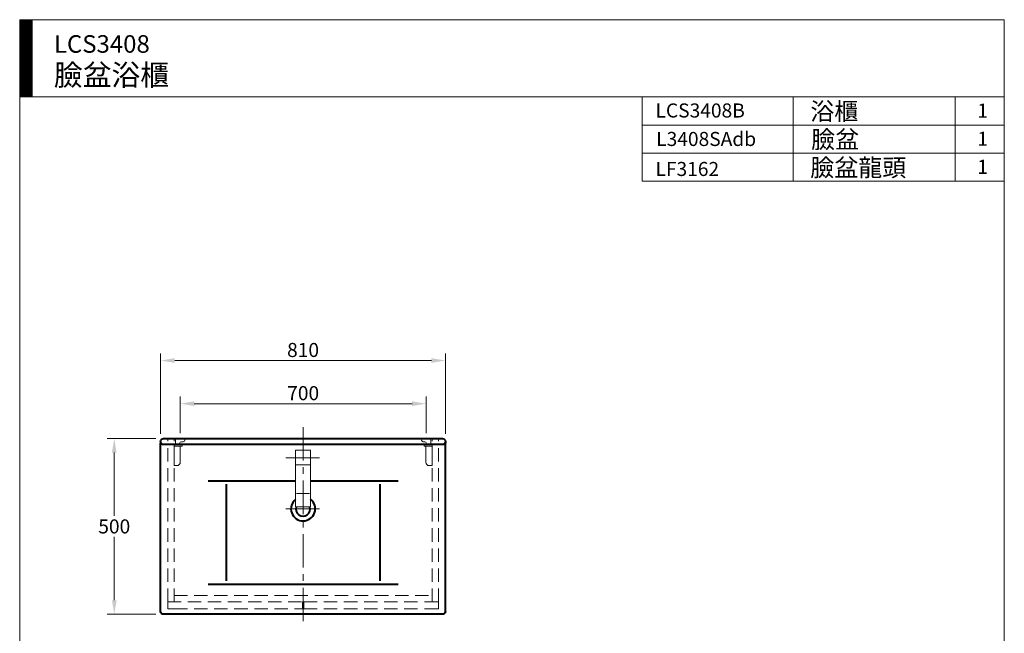
# Model space of a CAD drawing. Units: millimetres. Extents: x 5165 to 8088, y -1077 to 2363.
# Drawn here: x 5165 to 7965, y 617 to 2363 of the extents above; entities that cross this region are included whole.
import ezdxf

# ---------------------------------------------------------------- set-up
doc = ezdxf.new("R2010")
doc.units = ezdxf.units.MM
doc.header["$LTSCALE"] = 3
doc.linetypes.add('CENTER', pattern=[50.8, 31.75, -6.35, 6.35, -6.35])
doc.linetypes.add('DASHED', pattern=[19.05, 12.7, -6.35])
for name, color, linetype, lineweight in [('BODY', 7, 'Continuous', 40), ('CEN', 1, 'CENTER', 9), ('DIM', 2, 'Continuous', 13), ('FITTING', 6, 'Continuous', 20), ('HIDDEN', 3, 'DASHED', 20)]:
    doc.layers.add(name, color=color, linetype=linetype, lineweight=lineweight)
doc.styles.add('aa', font='txt.shx', dxfattribs={"bigfont": 'chineset.shx'})
doc.styles.add('ad', font='txt.shx', dxfattribs={"bigfont": 'chineset.shx'})
doc.dimstyles.new('ad', dxfattribs={"dimtxt": 40, "dimasz": 40, "dimexe": 20, "dimexo": 15, "dimgap": 10, "dimtad": 1, "dimtih": 1, "dimtoh": 1, "dimdec": 0, "dimzin": 0, "dimdsep": 46, "dimtxsty": 'aa', "dimcen": 0, "dimclrd": 256, "dimclre": 256, "dimclrt": 256, "dimadec": 0, "dimazin": 0, "dimtfac": 1, "dimtdec": 0, "dimtmove": 0, "dimatfit": 3, "dimfxl": 0, "dimtolj": 1, "dimtzin": 0, "dimlwd": -1, "dimlwe": -1, "dimarcsym": 0})

# ---------------------------------------------------------------- blocks, each defined once
blk = doc.blocks.new('*D22')
at = {"layer": 'Defpoints', "color": 0}
for p in [(6376.2, 1393.3), (5566.2, 1169.7), (6376.2, 1169.7)]:
    blk.add_point(p, dxfattribs=at)
at = {"layer": 'DIM'}
for p, q in [((5566.2, 1184.7), (5566.2, 1413.3)), ((6376.2, 1184.7), (6376.2, 1413.3)), ((5606.2, 1393.3), (6336.2, 1393.3))]:
    blk.add_line(p, q, dxfattribs=at)
for points in [[(5606.2, 1400), (5606.2, 1386.6), (5566.2, 1393.3)], [(6336.2, 1400), (6336.2, 1386.6), (6376.2, 1393.3)]]:
    blk.add_solid(points, dxfattribs=at)
at = {"layer": 'DIM', "insert": (5971.2, 1423.3), "char_height": 40, "attachment_point": 5, "style": 'aa'}
blk.add_mtext('\\A1;810', dxfattribs=at)
blk = doc.blocks.new('UP-L')
at = {"layer": 'FITTING'}
for p, q in [((0, -59), (0, 0)), ((0, 0), (23, 0)), ((4, 0), (4, 13.8)), ((9, 18.8), (26, 18.8)), ((16, 0), (16, 3.8)), ((21, 8.8), (26, 8.8)), ((23, 0), (23, -4)), ((31, 13.8), (31, 13.8)), ((0, -4), (23, -4)), ((18, -49), (18, -4)), ((0, -59), (8, -59))]:
    blk.add_line(p, q, dxfattribs=at)
for centre, radius, start, end in [((9, 13.8), 5, 90, 180), ((21, 3.8), 5, 90, 180), ((26, 13.8), 5, 0, 90), ((26, 13.8), 5, 270, 0), ((8, -49), 10, 270, 0)]:
    blk.add_arc(centre, radius, start, end, dxfattribs=at)
blk = doc.blocks.new('UP-R')
at = {"layer": 'FITTING'}
for p, q in [((-30, 13.8), (-30, 13.8)), ((-9, 18.8), (-25, 18.8)), ((-21, 8.8), (-25, 8.8)), ((0, 0), (-23, 0)), ((-23, 0), (-23, -4)), ((-16, 0), (-16, 3.8)), ((-4, 0), (-4, 13.8)), ((0, -59), (0, 0)), ((0, -4), (-23, -4)), ((-18, -49), (-18, -4)), ((0, -59), (-8, -59))]:
    blk.add_line(p, q, dxfattribs=at)
for centre, radius, start, end in [((-25, 13.8), 5, 90, 180), ((-25, 13.8), 5, 180, 270), ((-21, 3.8), 5, 0, 90), ((-9, 13.8), 5, 0, 90), ((-8, -49), 10, 180, 270)]:
    blk.add_arc(centre, radius, start, end, dxfattribs=at)
blk = doc.blocks.new('*D23')
at = {"layer": 'Defpoints', "color": 0}
for p in [(6321.2, 1270.5), (5621.7, 1172), (6321.2, 1172)]:
    blk.add_point(p, dxfattribs=at)
at = {"layer": 'DIM'}
for p, q in [((5621.7, 1187), (5621.7, 1290.5)), ((6321.2, 1187), (6321.2, 1290.5)), ((5661.7, 1270.5), (6281.2, 1270.5))]:
    blk.add_line(p, q, dxfattribs=at)
for points in [[(5661.7, 1277.1), (5661.7, 1263.8), (5621.7, 1270.5)], [(6281.2, 1277.1), (6281.2, 1263.8), (6321.2, 1270.5)]]:
    blk.add_solid(points, dxfattribs=at)
at = {"layer": 'DIM', "insert": (5971.5, 1300.5), "char_height": 40, "attachment_point": 5, "style": 'aa'}
blk.add_mtext('\\A1;700', dxfattribs=at)
blk = doc.blocks.new('*D24')
at = {"layer": 'Defpoints', "color": 0}
for p in [(5567.7, 1171.2), (5434.3, 671.2), (5567.7, 671.2)]:
    blk.add_point(p, dxfattribs=at)
at = {"layer": 'DIM'}
for p, q in [((5552.7, 1171.2), (5414.3, 1171.2)), ((5434.3, 1131.2), (5434.3, 951.2)), ((5434.3, 711.2), (5434.3, 891.2)), ((5552.7, 671.2), (5414.3, 671.2))]:
    blk.add_line(p, q, dxfattribs=at)
for points in [[(5427.6, 1131.2), (5441, 1131.2), (5434.3, 1171.2)], [(5427.6, 711.2), (5441, 711.2), (5434.3, 671.2)]]:
    blk.add_solid(points, dxfattribs=at)
at = {"layer": 'DIM', "insert": (5434.3, 921.2), "char_height": 40, "attachment_point": 5, "style": 'aa'}
blk.add_mtext('\\A1;500', dxfattribs=at)
blk = doc.blocks.new('3162T')
at = {"layer": 'FITTING'}
for p, q in [((-21.2, 0), (21.2, 0)), ((-21.2, 0), (-21.2, -161)), ((21.2, 0), (21.2, -161)), ((-21.2, -42), (21.2, -42)), ((18.8, -123.5), (-18.8, -123.5)), ((-21.2, -161), (21.2, -161))]:
    blk.add_line(p, q, dxfattribs=at)
for points, start_tangent, end_tangent in [([(-21.2, -119.4), (-21.2, -119.4), (-21.2, -119.5), (-21.2, -119.6), (-21.2, -119.7), (-21.2, -119.7), (-21.2, -119.8), (-21.2, -119.9), (-21.2, -120), (-21.2, -120.1), (-21.2, -120.2), (-21.2, -120.3), (-21.2, -120.4), (-21.2, -120.4), (-21.2, -120.5), (-21.1, -120.6), (-21.1, -120.7), (-21.1, -120.8), (-21.1, -120.9), (-21.1, -120.9), (-21, -121), (-21, -121.1), (-21, -121.2), (-21, -121.3), (-21, -121.4), (-20.9, -121.4), (-20.9, -121.5), (-20.9, -121.6), (-20.8, -121.7), (-20.8, -121.7), (-20.8, -121.8), (-20.8, -121.9), (-20.7, -121.9), (-20.7, -122), (-20.7, -122.1), (-20.6, -122.1), (-20.6, -122.2), (-20.6, -122.2), (-20.5, -122.3), (-20.5, -122.4), (-20.5, -122.4), (-20.4, -122.5), (-20.4, -122.5), (-20.4, -122.6), (-20.3, -122.6), (-20.3, -122.7), (-20.3, -122.7), (-20.2, -122.8), (-20.2, -122.8), (-20.1, -122.8), (-20.1, -122.9), (-20.1, -122.9), (-20, -123), (-20, -123), (-19.9, -123), (-19.9, -123.1), (-19.9, -123.1), (-19.8, -123.1), (-19.8, -123.2), (-19.7, -123.2), (-19.7, -123.2), (-19.6, -123.3), (-19.6, -123.3), (-19.6, -123.3), (-19.6, -123.3), (-19.5, -123.3), (-19.5, -123.4), (-19.4, -123.4), (-19.4, -123.4), (-19.4, -123.4), (-19.3, -123.4), (-19.3, -123.4), (-19.2, -123.5), (-19.2, -123.5), (-19.1, -123.5), (-19.1, -123.5), (-19.1, -123.5), (-19, -123.5), (-19, -123.5), (-19, -123.5), (-18.9, -123.5), (-18.9, -123.5), (-18.8, -123.5), (-18.8, -123.5), (-18.8, -123.5)], (-0.001464, -0.999999), (0.999986, -0.005225)), ([(18.8, -123.5), (18.8, -123.5), (18.8, -123.5), (18.9, -123.5), (18.9, -123.5), (18.9, -123.5), (19, -123.5), (19, -123.5), (19, -123.5), (19.1, -123.5), (19.1, -123.5), (19.2, -123.5), (19.2, -123.5), (19.2, -123.5), (19.3, -123.4), (19.3, -123.4), (19.4, -123.4), (19.4, -123.4), (19.4, -123.4), (19.5, -123.4), (19.5, -123.3), (19.6, -123.3), (19.6, -123.3), (19.6, -123.3), (19.7, -123.3), (19.7, -123.2), (19.7, -123.2), (19.8, -123.2), (19.8, -123.1), (19.9, -123.1), (19.9, -123.1), (19.9, -123.1), (20, -123), (20, -123), (20, -123), (20.1, -122.9), (20.1, -122.9), (20.1, -122.8), (20.2, -122.8), (20.2, -122.8), (20.2, -122.7), (20.3, -122.7), (20.3, -122.6), (20.3, -122.6), (20.4, -122.6), (20.4, -122.5), (20.4, -122.5), (20.5, -122.4), (20.5, -122.4), (20.5, -122.3), (20.5, -122.3), (20.6, -122.2), (20.6, -122.2), (20.6, -122.1), (20.7, -122.1), (20.7, -122), (20.7, -121.9), (20.8, -121.9), (20.8, -121.8), (20.8, -121.7), (20.8, -121.7), (20.9, -121.6), (20.9, -121.6), (20.9, -121.5), (20.9, -121.4), (21, -121.4), (21, -121.3), (21, -121.2), (21, -121.2), (21, -121.1), (21.1, -121), (21.1, -120.9), (21.1, -120.9), (21.1, -120.8), (21.1, -120.7), (21.1, -120.6), (21.2, -120.5), (21.2, -120.5), (21.2, -120.4), (21.2, -120.3), (21.2, -120.2), (21.2, -120.1), (21.2, -120.1), (21.2, -120), (21.2, -119.9), (21.2, -119.8), (21.2, -119.7), (21.2, -119.6), (21.2, -119.6), (21.2, -119.5), (21.2, -119.4)], (0.999987, -0.00504), (0.001381, 0.999999))]:
    blk.add_spline(points, degree=3, dxfattribs=dict(at, start_tangent=start_tangent, end_tangent=end_tangent))

msp = doc.modelspace()

# ---------------------------------------------------------------- hatches: boundary and pattern name
at = {"layer": 'DIM'}
h = msp.add_hatch(dxfattribs=at)
h.set_pattern_fill('ANSI31', color=2, scale=0.5, style=0)
h.set_pattern_definition([(45, (5294.7057, -1590.468), (-1.122532, 1.122532), [])])
h.paths.add_polyline_path([(5200.4, 2363.4), (5165.4, 2363.4), (5165.4, 2143.4), (5200.4, 2143.4)])

# ---------------------------------------------------------------- linework, layer by layer
at = {"layer": 'BODY', "ltscale": 0.1}
for p, q in [((5566.2, 1163.2), (5566.2, 1157.7)), ((5566.2, 679.2), (5566.2, 1157.7)), ((5572.2, 1155.2), (6370.2, 1155.2)), ((5574.2, 1171.2), (6368.2, 1171.2)), ((6376.2, 1163.2), (6376.2, 1157.7)), ((6376.2, 679.2), (6376.2, 1157.7)), ((5701.2, 1051.2), (5948.9, 1051.2)), ((5752.7, 1041.2), (5752.7, 766.2)), ((5993.5, 1051.2), (6241.2, 1051.2)), ((6189.7, 1041.2), (6189.7, 766.2)), ((6241.2, 756.2), (5701.2, 756.2)), ((6368.2, 671.2), (5574.2, 671.2))]:
    msp.add_line(p, q, dxfattribs=at)
at = {"layer": 'BODY', "ltscale": 0.1, "extrusion": (0, 0, -1)}
for centre, start, end in [((-5574.2, 1163.2), 0, 90), ((-6368.2, 1163.2), 90, 180), ((-5574.2, 679.2), 270, 0), ((-6368.2, 679.2), 180, 270)]:
    msp.add_arc(centre, 8, start, end, dxfattribs=at)
at = {"layer": 'BODY', "ltscale": 0.1}
for centre, radius, start, end in [((5572.2, 1161.2), 6, 180, 270), ((6370.2, 1161.2), 6, 270, 0), ((5971.3, 971.2), 34.4, 128.4436, 52.0494), ((5971.2, 971.2), 20.5, 162.9814, 16.4354)]:
    msp.add_arc(centre, radius, start, end, dxfattribs=at)
at = {"layer": 'CEN'}
for p, q in [((5971.2, 1204), (5971.2, 651.3)), ((5922.3, 1116.2), (6020.1, 1116.2)), ((5922.3, 971.2), (6020.1, 971.2))]:
    msp.add_line(p, q, dxfattribs=at)
at = {"layer": 'DIM', "color": 2}
for p, q in [((7965.4, 2363.4), (5165.4, 2363.4)), ((5165.4, 2363.4), (5165.4, -1076.6)), ((5200.4, 2363.4), (5200.4, 2143.4)), ((7965.4, -1076.6), (7965.4, 2363.4)), ((7965.4, 2143.4), (5165.4, 2143.4)), ((6935.4, 2143.4), (6935.4, 1903.4)), ((6935.4, 2143.4), (7965.4, 2143.4)), ((7365.4, 2143.4), (7365.4, 1903.4)), ((7825.4, 2143.4), (7825.4, 1903.4)), ((7965.4, 2143.4), (7965.4, 1983.4)), ((7965.4, 2063.4), (6935.4, 2063.4)), ((7965.4, 1983.4), (6935.4, 1983.4)), ((7965.4, 1903.4), (6935.4, 1903.4))]:
    msp.add_line(p, q, dxfattribs=at)
at = {"layer": 'HIDDEN'}
for p, q in [((5586.2, 706.2), (5586.2, 1171.2)), ((5586.2, 1171.2), (6361.2, 1171.2)), ((5604.2, 706.2), (5604.2, 1171.2)), ((5604.2, 1153.2), (6338.2, 1153.2)), ((6338.2, 706.2), (6338.2, 1171.2)), ((6356.2, 706.2), (6356.2, 1171.2)), ((5586.2, 706.2), (5969.2, 706.2)), ((5586.2, 706.2), (5586.2, 686.2)), ((5604.2, 724.2), (6338.2, 724.2)), ((5969.2, 706.2), (5969.2, 686.2)), ((5973.2, 706.2), (6356.2, 706.2)), ((5973.2, 706.2), (5973.2, 686.2)), ((6356.2, 706.2), (6356.2, 686.2)), ((5586.2, 686.2), (5604.2, 686.2)), ((5604.2, 686.2), (5969.2, 686.2)), ((5973.2, 686.2), (6338.2, 686.2)), ((6338.2, 686.2), (6356.2, 686.2))]:
    msp.add_line(p, q, dxfattribs=at)

# ---------------------------------------------------------------- block references
at = {"layer": 'DIM'}
for name, p in [('UP-L', (5604.2, 1153.2)), ('UP-R', (6338.2, 1153.2)), ('3162T', (5971.2, 1138.2))]:
    msp.add_blockref(name, p, dxfattribs=at)

# ---------------------------------------------------------------- texts
at = {"layer": 'DIM', "width": 1179.5, "attachment_point": 1, "style": 'ad'}
for s, insert, char_height in [('LCS3408\\P{\\H1.2x;臉盆浴櫃}', (5262.7, 2319.3), 50), ('浴櫃', (7413.7, 2127.5), 50), ('LCS3408B', (6973.5, 2125), 40), ('1', (7888.6, 2124.6), 40), ('L3408SAdb', (6975.5, 2043.9), 40), ('臉盆', (7416.2, 2047.6), 50), ('1', (7888.6, 2044.6), 40), ('臉盆龍頭', (7413.7, 1967.5), 50), ('1', (7888.6, 1964.6), 40), ('LF3162', (6973.5, 1958.5), 40)]:
    msp.add_mtext(s, dxfattribs=dict(at, insert=insert, char_height=char_height))

# ---------------------------------------------------------------- dimensions: what is measured, and where the dimension line sits
at = {"layer": 'DIM'}
for base, p1, p2, picture, middle in [((6376.2, 1393.3), (5566.2, 1169.7), (6376.2, 1169.7), '*D22', (5971.2, 1423.3)), ((6321.2197854, 1270.453531), (5621.7197854, 1172.0419297), (6321.2197854, 1172.0419297), '*D23', (5971.4697854, 1300.453531))]:
    dim = msp.add_linear_dim(base=base, p1=p1, p2=p2, dimstyle='ad', dxfattribs=at)
    dim.commit()
    dim.dimension.update_dxf_attribs({"geometry": picture, "text_midpoint": middle})
dim = msp.add_linear_dim(base=(5434.3, 671.2), p1=(5567.7, 1171.2), p2=(5567.7, 671.2), angle=90, dimstyle='ad', dxfattribs=at)
dim.commit()
dim.dimension.update_dxf_attribs({"geometry": '*D24', "text_midpoint": (5434.3, 921.2)})

doc.saveas('drawing.dxf')
